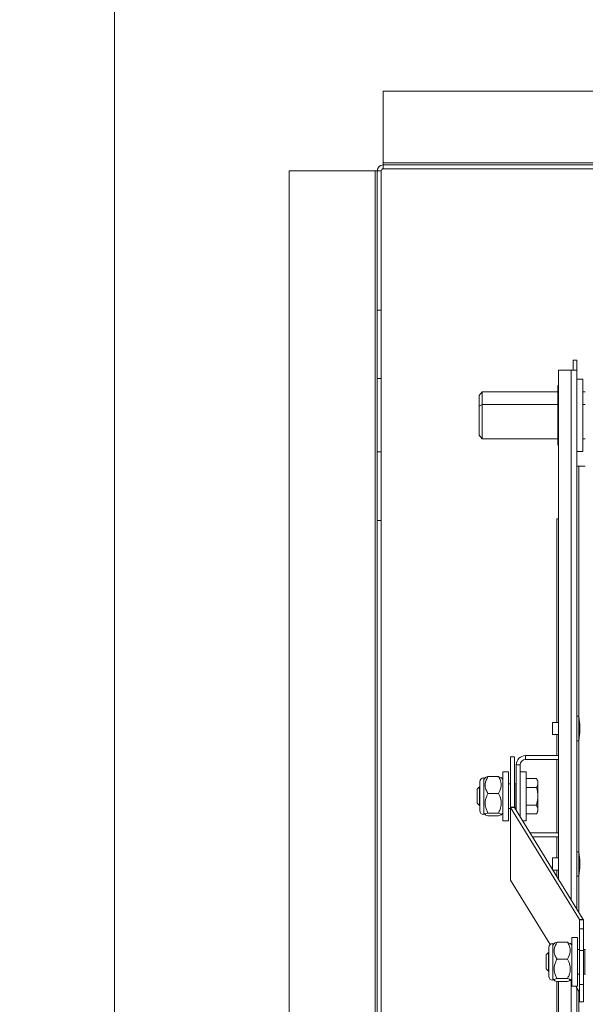
# Model space of a CAD drawing. Units: inches. Extents: x 0.3 to 10.6, y 0.4 to 8.2.
# Drawn here: x 2 to 2.1, y 2.3 to 2.5 of the extents above; entities that cross this region are included whole.
import ezdxf

# ---------------------------------------------------------------- set-up
doc = ezdxf.new("R2010")
doc.units = ezdxf.units.IN
doc.header["$MEASUREMENT"] = 0
doc.linetypes.add('SLD-Solid', pattern=[0])
doc.layers.add('TEXT', color=7, linetype='SLD-Solid')
doc.styles.add('SLDTEXTSTYLE0', font='GOTHIC.TTF', dxfattribs={"width": 0.913})
doc.styles.get("Standard").update_dxf_attribs({"font": 'GOTHIC.TTF'})
doc.dimstyles.new('SLDDIMSTYLE0', dxfattribs={"dimtxt": 0.18, "dimasz": 0.08333333333333333, "dimexe": 0, "dimexo": 0.0625, "dimgap": 0, "dimtad": 0, "dimtih": 1, "dimtoh": 1, "dimdec": 0, "dimrnd": 1e-09, "dimzin": 0, "dimdsep": 46, "dimlunit": 5, "dimtxsty": 'Standard', "dimsah": 1, "dimcen": 0.09, "dimadec": 0, "dimazin": 0, "dimtfac": 0.08333333333333333, "dimtdec": 0, "dimtofl": 0, "dimtmove": 0, "dimatfit": 3, "dimfxl": 1, "dimfrac": 2, "dimtolj": 1, "dimtzin": 0, "dimarcsym": 0})
doc.dimstyles.new('SLDDIMSTYLE1', dxfattribs={"dimtxt": 0.08333333333333333, "dimasz": 0.08333333333333333, "dimexe": 0, "dimexo": 0.0625, "dimgap": 0.02083333333333333, "dimtad": 0, "dimtih": 1, "dimtoh": 1, "dimdec": 6, "dimlfac": 64, "dimrnd": 1e-09, "dimzin": 12, "dimdsep": 46, "dimlunit": 5, "dimtxsty": 'SLDTEXTSTYLE0', "dimsah": 1, "dimcen": 0.09, "dimadec": 0, "dimazin": 3, "dimtfac": 1, "dimtdec": 3, "dimtmove": 0, "dimatfit": 0, "dimfxl": 1, "dimfrac": 2, "dimtolj": 1, "dimtzin": 12, "dimarcsym": 0})

# ---------------------------------------------------------------- blocks, each defined once
blk = doc.blocks.new('SW_SYMBOL_MOD_CL')
at = {"layer": 'TEXT', "color": 0, "char_height": 30.8218353439765, "attachment_point": 5, "style": 'SLDTEXTSTYLE0'}
for s, insert in [('C', (15.74803149606299, 23.62204724409449)), ('L', (23.62204724409449, 11.81102362204724))]:
    blk.add_mtext(s, dxfattribs=dict(at, insert=insert))
blk = doc.blocks.new('_D_10')
at = {"layer": 'TEXT'}
for p, q in [((2.814473112957842, 2.447786546042858), (2.814473112957842, 1.648895027388789)), ((2.992207487957841, 2.070670760855398), (2.992207487957841, 1.648895027388789)), ((2.814473112957842, 1.773895027388789), (2.635039595343822, 1.773895027388789)), ((2.992207487957841, 1.773895027388789), (3.152463898214251, 1.773895027388789))]:
    blk.add_line(p, q, dxfattribs=at)
for points in [[(2.814473112957842, 1.773895027388789), (2.731139779624508, 1.786715540209301), (2.731139779624508, 1.761074514568276)], [(2.992207487957841, 1.773895027388789), (3.075540821291175, 1.761074514568276), (3.075540821291175, 1.786715540209301)]]:
    blk.add_solid(points, dxfattribs=at)
at = {"layer": 'TEXT', "xscale": 0.0027037109375, "yscale": 0.0027037109375, "zscale": 0.0027037109375}
blk.add_blockref('SW_SYMBOL_MOD_CL', (2.13267077875126, 1.853275083046056), dxfattribs=at)
at = {"layer": 'TEXT', "char_height": 0.08333333333333333, "attachment_point": 1, "style": 'SLDTEXTSTYLE0'}
for s, insert in [('11 3/8"', (2.275008740284316, 1.948164405962723)), ('(5)', (2.067122939298828, 1.812516264648293)), ('1 1/8"', (2.336582811475391, 1.812516264648293)), ('%%c', (2.210795781244565, 1.812516264648293)), ('Knockouts', (2.080409942472901, 1.680108850896702))]:
    blk.add_mtext(s, dxfattribs=dict(at, insert=insert))

msp = doc.modelspace()

# ---------------------------------------------------------------- linework, layer by layer
at = {"color": 7, "linetype": 'SLD-Solid', "lineweight": 15}
for p, q in [((2.049863719700452, 3.071764476351737), (2.049863719700452, 2.098483253112814)), ((2.092723111251771, 2.488873876620352), (2.467723111303104, 2.488873876620352)), ((2.092723111251771, 2.477389495955564), (2.092723111251771, 2.488873876620352)), ((2.077723097866539, 2.132702006148192), (2.077723097866539, 2.476139507062209)), ((2.077723097866539, 2.476139507062209), (2.091473104025294, 2.476139507062209)), ((2.091473104025294, 2.476139507062209), (2.091473104025294, 2.132702006148192)), ((2.091785610415194, 2.476139507062209), (2.091473104025294, 2.476139507062209)), ((2.092410604861872, 2.476139507062209), (2.091785610415195, 2.476139507062209)), ((2.091785610415195, 2.453868211008788), (2.091785610415195, 2.476139507062209)), ((2.092410604861872, 2.453868211008788), (2.092410604861872, 2.476139507062209)), ((2.092723111251771, 2.477389495955564), (2.092723111251771, 2.477077026231907)), ((2.467723111303104, 2.477389495955564), (2.092723111251771, 2.477389495955564)), ((2.092723111251772, 2.477077026231907), (2.092723111251772, 2.476452013452108)), ((2.092723111251772, 2.477077026231907), (2.467723111303104, 2.477077026231907)), ((2.092723111251772, 2.476452013452108), (2.467723111303104, 2.476452013452108)), ((2.091785610415195, 2.453868211008788), (2.092410604861872, 2.453868211008788)), ((2.091785610415195, 2.442930707359763), (2.091785610415195, 2.453868211008788)), ((2.092410604861872, 2.453868211008788), (2.092410604861872, 2.442930707359763)), ((2.123035607745892, 2.445866060116984), (2.123660620525691, 2.445866060116984)), ((2.123035607745892, 2.44430356483373), (2.123035607745892, 2.445866060116984)), ((2.123660620525691, 2.445866060116984), (2.123660620525691, 2.44430356483373)), ((2.122723119689114, 2.44430356483373), (2.12069186482101, 2.44430356483373)), ((2.12069186482101, 2.44430356483373), (2.12069186482101, 2.363017143861401)), ((2.122723119689114, 2.44430356483373), (2.123660620525691, 2.44430356483373)), ((2.123660620525691, 2.358173533148539), (2.123660620525691, 2.44430356483373)), ((2.092410604861872, 2.442930707359763), (2.091785610415195, 2.442930707359763)), ((2.091785610415194, 2.442930707359763), (2.091785610415194, 2.431211956069111)), ((2.092410604861872, 2.442930707359763), (2.092410604861872, 2.431211956069111)), ((2.12069186482101, 2.441852609814038), (2.120582489417857, 2.441852609814038)), ((2.120582489417857, 2.441852609814038), (2.120582489417857, 2.432380069241635)), ((2.124598121362268, 2.44285260826197), (2.123660620525691, 2.44285260826197)), ((2.124598121362268, 2.44285260826197), (2.124598121362268, 2.43139888057641)), ((2.108504353945509, 2.440826358336049), (2.108035612693781, 2.440225545276693)), ((2.108035612693781, 2.438542161389954), (2.108035612693781, 2.440225545276693)), ((2.108504353945509, 2.440826358336049), (2.108504353945509, 2.438822328153444)), ((2.120582489417857, 2.440826358336049), (2.108504353945509, 2.440826358336049)), ((2.124988745183082, 2.440826358336049), (2.124598121362268, 2.440826358336049)), ((2.108035612693781, 2.438542161389954), (2.108504353945509, 2.438822328153444)), ((2.108035612693781, 2.433917118152181), (2.108035612693781, 2.438542161389954)), ((2.108504353945509, 2.438822328153444), (2.108504353945509, 2.433316341759068)), ((2.120582489417857, 2.438822328153444), (2.108504353945509, 2.438822328153444)), ((2.124988745183082, 2.438822328153444), (2.124598121362268, 2.438822328153444)), ((2.108035612693781, 2.433917118152181), (2.108504353945509, 2.433316341759068)), ((2.120582489417857, 2.433316341759068), (2.108504353945509, 2.433316341759068)), ((2.120582489417857, 2.432380069241635), (2.120582489417857, 2.43229009028108)), ((2.120582489417857, 2.43229009028108), (2.12069186482101, 2.43229009028108)), ((2.124988745183082, 2.433316341759068), (2.124598121362268, 2.433316341759068)), ((2.091785610415195, 2.431211956069111), (2.092410604861872, 2.431211956069111)), ((2.091785610415195, 2.420274452420087), (2.091785610415195, 2.431211956069111)), ((2.092410604861872, 2.431211956069111), (2.092410604861872, 2.420274452420087)), ((2.123660620525691, 2.431290091833147), (2.124598121362268, 2.431290091833147)), ((2.124598121362268, 2.43139888057641), (2.124598121362268, 2.431290091833147)), ((2.123973108582469, 2.428951995509702), (2.123660620525691, 2.428951995509702)), ((2.124988745183082, 2.428951995509702), (2.123973108582469, 2.428951995509702)), ((2.092410604861872, 2.420274452420087), (2.091785610415195, 2.420274452420087)), ((2.091785610415195, 2.188879585513335), (2.091785610415195, 2.420274452420087)), ((2.092410604861872, 2.188879585513335), (2.092410604861872, 2.420274452420087)), ((2.120457494195146, 2.42051450631363), (2.120691864821009, 2.42051450631363)), ((2.120457494195146, 2.388006691846677), (2.120457494195146, 2.42051450631363)), ((2.12069186482101, 2.388006691846677), (2.119754363984433, 2.388006691846677)), ((2.119754363984433, 2.386053591075731), (2.119754363984433, 2.388006691846677)), ((2.123973108582469, 2.388983260565272), (2.123660620525691, 2.388983260565272)), ((2.124137171687198, 2.387616086358985), (2.123973108582469, 2.388983260565272)), ((2.123973108582469, 2.385077022357136), (2.123973108582469, 2.388983260565272)), ((2.123973108582469, 2.385077022357136), (2.124137171687198, 2.386444196563422)), ((2.124137171687198, 2.386444196563422), (2.124137171687198, 2.387616086358985)), ((2.119754363984433, 2.386053591075731), (2.12069186482101, 2.386053591075731)), ((2.120457494195146, 2.382702003126894), (2.120457494195146, 2.386053591075731)), ((2.123660620525691, 2.385077022357136), (2.123973108582469, 2.385077022357136)), ((2.113676237532802, 2.382528498464568), (2.113051243086124, 2.382528498464568)), ((2.113051243086124, 2.382508075367164), (2.113051243086124, 2.382528498464568)), ((2.113676237532802, 2.382508075367164), (2.113051243086124, 2.382508075367164)), ((2.113051243086125, 2.374487848017515), (2.113051243086124, 2.382508075367164)), ((2.113676237532802, 2.382508075367164), (2.113676237532802, 2.382528498464568)), ((2.113676237532803, 2.374487848017515), (2.113676237532802, 2.382508075367164)), ((2.115441863802803, 2.382077027013338), (2.115441863802803, 2.382702003126894)), ((2.115441863802803, 2.382702003126894), (2.12069186482101, 2.382702003126894)), ((2.115441863802803, 2.382077027013338), (2.12069186482101, 2.382077027013338)), ((2.120457494195146, 2.370358275722686), (2.120457494195146, 2.382077027013338)), ((2.112754356515783, 2.380123889576148), (2.111816855679206, 2.380123889576148)), ((2.111816855679206, 2.380123889576148), (2.111816855679206, 2.372311376493633)), ((2.112754356515783, 2.380123889576148), (2.112754356515783, 2.372311376493633)), ((2.113973105770021, 2.381233263427234), (2.113973105770021, 2.373978957229598)), ((2.114598118549821, 2.381233263427234), (2.113973105770021, 2.381233263427234)), ((2.114598118549821, 2.381233263427234), (2.114598118549821, 2.372959269009123)), ((2.115535619386397, 2.380123889576148), (2.11459811854982, 2.380123889576148)), ((2.115535619386397, 2.372311376493633), (2.115535619386397, 2.380123889576148)), ((2.108160607916493, 2.378522418076484), (2.108160607916493, 2.375337551535)), ((2.1090544025913, 2.379197370279378), (2.108769982543611, 2.378912950231689)), ((2.108769982543611, 2.379147247525067), (2.108769982543611, 2.373288018544714)), ((2.109457492934766, 2.379344108584245), (2.111129363621173, 2.379344108584245)), ((2.111129363621173, 2.379344108584245), (2.111522774076462, 2.379172473900317)), ((2.111816855679206, 2.378912950231689), (2.111540062210081, 2.379189743700814)), ((2.117207490072805, 2.379036735468379), (2.115535619386397, 2.379036735468379)), ((2.117410621059551, 2.378655149876488), (2.117207490072805, 2.379036735468379)), ((2.117410621059551, 2.373780152859536), (2.117410621059551, 2.378655149876488)), ((2.108105920214916, 2.377702010887231), (2.107723106303882, 2.377319215309318)), ((2.107723106303882, 2.375116087426706), (2.107723106303882, 2.377319215309318)), ((2.108160607916493, 2.377702010887231), (2.108105920214916, 2.377702010887231)), ((2.108105920214916, 2.377702010887231), (2.108105920214916, 2.37473325518255)), ((2.113051243086124, 2.378178562048738), (2.112754356515783, 2.378178562048738)), ((2.113894988339107, 2.378178562048738), (2.113676237532802, 2.378178562048738)), ((2.117207490072805, 2.377627175085074), (2.115535619386397, 2.377627175085074)), ((2.109457492934766, 2.376662192899297), (2.111129363621173, 2.376662192899297)), ((2.107723106303882, 2.375116087426706), (2.108105920214916, 2.37473325518255)), ((2.108105920214916, 2.37473325518255), (2.108160607916493, 2.37473325518255)), ((2.108160607916493, 2.375337551535), (2.108160607916493, 2.373912847993297)), ((2.112754356515783, 2.374256704021043), (2.113051243086124, 2.374256704021043)), ((2.113051243086125, 2.374487848017515), (2.113676237532803, 2.374487848017515)), ((2.113051243086125, 2.374487848017515), (2.113051243086125, 2.362845582509959)), ((2.113067742895518, 2.374433911973922), (2.113691215693107, 2.37443886191674)), ((2.124051886005762, 2.356512955665005), (2.113067742895518, 2.374433911973922)), ((2.113067742895518, 2.374433911973922), (2.113067742895518, 2.36279168313261)), ((2.124675358803351, 2.356517942274066), (2.113691215693107, 2.37443886191674)), ((2.113802882736452, 2.374256704021043), (2.113894988339107, 2.374256704021043)), ((2.117207490072805, 2.374808090984707), (2.115535619386397, 2.374808090984707)), ((2.117207490072805, 2.373398530601402), (2.117410621059551, 2.373780152859536)), ((2.108769982543611, 2.373522315838092), (2.1090544025913, 2.373237895790403)), ((2.109457492934766, 2.373535735683064), (2.111129363621173, 2.373535735683064)), ((2.109457492934766, 2.373091157485536), (2.111129363621173, 2.373091157485536)), ((2.111540062210081, 2.373245522368967), (2.111816855679206, 2.373522315838092)), ((2.111816855679206, 2.372311376493633), (2.112754356515783, 2.372311376493633)), ((2.11499521396254, 2.372311376493633), (2.115535619386397, 2.372311376493633)), ((2.117207490072805, 2.373398530601402), (2.115535619386397, 2.373398530601402)), ((2.12069186482101, 2.370358275722686), (2.116192330133352, 2.370358275722686)), ((2.12069186482101, 2.369733262942887), (2.116575400708088, 2.369733262942887)), ((2.120457494195146, 2.366381711660293), (2.120457494195146, 2.369733262942887)), ((2.12069186482101, 2.366381711660293), (2.119754363984433, 2.366381711660293)), ((2.119754363984433, 2.364546676192113), (2.119754363984433, 2.366381711660293)), ((2.123973108582469, 2.367358243712645), (2.123660620525691, 2.367358243712645)), ((2.124137171687198, 2.365991069506358), (2.123973108582469, 2.367358243712645)), ((2.123973108582469, 2.363452005504509), (2.123973108582469, 2.367358243712645)), ((2.124137171687198, 2.364819216377039), (2.124137171687198, 2.365991069506358)), ((2.119826761481424, 2.364428574223104), (2.12069186482101, 2.364428574223104)), ((2.120457494195146, 2.36339953611064), (2.120457494195146, 2.364428574223104)), ((2.123973108582469, 2.363452005504509), (2.124137171687198, 2.364819216377039)), ((2.113067742895518, 2.36279168313261), (2.119370230088649, 2.35250900191902)), ((2.123660620525691, 2.363452005504509), (2.123973108582469, 2.363452005504509)), ((2.124051886005762, 2.356512955665005), (2.124675358803351, 2.356517942274066)), ((2.124066864166066, 2.356464006230473), (2.124691858612743, 2.356464006230473)), ((2.124066864166066, 2.355037909371532), (2.124066864166066, 2.356464006230473)), ((2.124691858612743, 2.355037909371532), (2.124691858612743, 2.356464006230473)), ((2.124691858612743, 2.355037909371532), (2.124066864166066, 2.355037909371532)), ((2.124066864166066, 2.351576799354571), (2.124066864166066, 2.355037909371532)), ((2.124691858612743, 2.351576799354571), (2.124691858612743, 2.355037909371532)), ((2.123769995928847, 2.353657828647676), (2.12283249509227, 2.353657828647676)), ((2.12283249509227, 2.353657828647676), (2.12283249509227, 2.345845352231403)), ((2.123769995928847, 2.353657828647676), (2.123769995928847, 2.345845352231403)), ((2.119176228996434, 2.352056393814254), (2.119176228996434, 2.348871490606528)), ((2.120070023671242, 2.352731309350906), (2.119785621956675, 2.352446889303217)), ((2.119785621956675, 2.352681186596595), (2.119785621956675, 2.346821994282485)), ((2.120473114014708, 2.352878084322016), (2.122144984701115, 2.352878084322016)), ((2.122144984701115, 2.352878084322016), (2.122538395156404, 2.352706412971844)), ((2.12283249509227, 2.352446889303217), (2.122555683290023, 2.352723719438585)), ((2.119121541294858, 2.351235949958758), (2.118738745716945, 2.350853154380846)), ((2.118738745716945, 2.348650026498234), (2.118738745716945, 2.350853154380846)), ((2.119176228996434, 2.351235949958758), (2.119121541294858, 2.351235949958758)), ((2.119121541294858, 2.351235949958758), (2.119121541294858, 2.348267230920321)), ((2.120473114014708, 2.350196168637068), (2.122144984701115, 2.350196168637068)), ((2.124066864166066, 2.351712537786509), (2.123769995928847, 2.351712537786509)), ((2.124691858612743, 2.351576799354571), (2.124066864166066, 2.351576799354571)), ((2.124066864166066, 2.346143742117711), (2.124066864166066, 2.351576799354571)), ((2.124910609419049, 2.351712537786509), (2.124691858612743, 2.351712537786509)), ((2.124691858612743, 2.346143742117711), (2.124691858612743, 2.351576799354571)), ((2.118738745716945, 2.348650026498234), (2.119121541294858, 2.348267230920321)), ((2.119176228996434, 2.348871490606528), (2.119176228996434, 2.347446787064825)), ((2.119121541294858, 2.348267230920321), (2.119176228996434, 2.348267230920321)), ((2.119785621956675, 2.347056291575862), (2.120070023671242, 2.346771871528174)), ((2.120473114014708, 2.347069674754592), (2.122144984701115, 2.347069674754592)), ((2.122555683290023, 2.346779461440494), (2.12283249509227, 2.347056291575862)), ((2.123769995928847, 2.347790643092571), (2.124066864166066, 2.347790643092571)), ((2.124691858612743, 2.347790643092571), (2.124910609419049, 2.347790643092571)), ((2.120457494195146, 2.174108259486287), (2.120457494195146, 2.34663026649734)), ((2.120473114014708, 2.346625096557064), (2.122144984701115, 2.346625096557064)), ((2.12069186482101, 2.346625096557064), (2.12069186482101, 2.278170760680727)), ((2.1227579892863, 2.346981785769893), (2.122832495092269, 2.346860200507789)), ((2.12283249509227, 2.345845352231403), (2.123769995928847, 2.345845352231403)), ((2.123454519573256, 2.345845352231403), (2.124051886005762, 2.344870726823693)), ((2.123660620525691, 2.278170760680727), (2.123660620525691, 2.345509086115978)), ((2.124691858612743, 2.346143742117711), (2.124066864166066, 2.346143742117711)), ((2.124066864166066, 2.343375294099059), (2.124066864166066, 2.346143742117711)), ((2.124691858612743, 2.343375294099059), (2.124691858612743, 2.346143742117711)), ((2.124066864166066, 2.343375294099059), (2.124691858612743, 2.343375294099059))]:
    msp.add_line(p, q, dxfattribs=at)
at = {"color": 8, "linetype": 'SLD-Solid', "lineweight": 15}
for p, q in [((2.122723119689114, 2.44430356483373), (2.122723119689114, 2.359703102145494)), ((2.123973108582469, 2.428951995509702), (2.123973108582469, 2.388983260565272)), ((2.123973108582469, 2.385077022357136), (2.123973108582469, 2.367358243712645)), ((2.113894988339107, 2.378178562048738), (2.113894988339107, 2.374256704021043)), ((2.123973108582469, 2.363452005504509), (2.123973108582469, 2.357663689038302)), ((2.124051886005762, 2.356512955665005), (2.124051886005762, 2.351712537786509)), ((2.124910609419049, 2.351712537786509), (2.124910609419049, 2.347790643092571)), ((2.124051886005762, 2.347790643092571), (2.124051886005762, 2.344870726823693)), ((2.122723119689114, 2.34694691617271), (2.122723119689114, 2.278170760680727)), ((2.123973108582469, 2.344999242005741), (2.123973108582469, 2.276608265397472))]:
    msp.add_line(p, q, dxfattribs=at)
at = {"color": 7, "linetype": 'SLD-Solid', "lineweight": 15}
for centre, radius, start, end in [((2.092723112957322, 2.476139510855059), 0.0009375000000004796, 90, 180), ((2.092723112957322, 2.476139510855059), 0.0003125000000001599, 90, 179.9999999999186), ((2.115441862957328, 2.381233260855051), 0.001468750000000352, 90, 180), ((2.115441862957328, 2.381233260855051), 0.000843750000000032, 90, 180), ((2.108785612957328, 2.378522432759318), 0.0006250000000003527, 91.43254373757254, 180), ((2.113894987957329, 2.378256698355051), 7.812499999992895e-05, 270.0000000000008, 0), ((2.108785612957328, 2.373912838950785), 0.0006249999999999088, 180, 268.5674562624272), ((2.113153897254179, 2.374489759614012), 0.0001026719651114324, 181.0668222833371, 212.9524238499982), ((2.113769796441585, 2.374489671976855), 9.357668641370588e-05, 181.1168571428799, 212.8865792585316), ((2.113894987957329, 2.374178573355052), 7.812499999992895e-05, 0, 90), ((2.113153849271434, 2.362847517396983), 0.000102624427167603, 181.0803220287827, 212.9607291944985), ((2.123973611762214, 2.356462238013108), 9.326916648547697e-05, 1.086291063434246, 32.94114548033433), ((2.124589204444687, 2.356462094633975), 0.0001026719651145488, 1.066822283551841, 32.95242384946975), ((2.119801237957331, 2.352056386629441), 0.0006249999999999088, 91.43254373757357, 180), ((2.124910612957331, 2.351790652225175), 7.812500000037303e-05, 270.0000000000008, 0), ((2.119801237957331, 2.347446792820908), 0.0006249999999999088, 180, 268.5674562624272), ((2.124910612957331, 2.347712527225175), 7.812500000037303e-05, 0, 90), ((2.123973611762214, 2.344820009171796), 9.326916648547697e-05, 1.086291063434246, 32.94114548033433)]:
    msp.add_arc(centre, radius, start, end, dxfattribs=at)
for points, knots in [([(2.109457492934766, 2.379344108584245), (2.109256834069591, 2.378960143727338), (2.108913488393469, 2.378303144729126), (2.109066139492159, 2.377348274343604), (2.109337297832254, 2.376872906848767), (2.109457492934766, 2.376662192899297)], [0, 0, 0, 0, 0.4391253824830387, 0.7513837039801945, 1, 1, 1, 1]), ([(2.109078840642323, 2.379172950561477), (2.109089301609648, 2.3791946779755), (2.109118306942829, 2.379254922010621), (2.109325210517524, 2.379309325851983), (2.109457492934766, 2.379344108584245)], [0, 0, 0, 0, 0.3606566854266475, 1, 1, 1, 1]), ([(2.111129363621173, 2.376662192899297), (2.111330014876475, 2.377046138348704), (2.111673339968342, 2.377703089667009), (2.111520702454525, 2.378658141165037), (2.111249559823266, 2.37913341986255), (2.111129363621173, 2.379344108584245)], [0, 0, 0, 0, 0.4391252826772439, 0.7513669814321647, 1, 1, 1, 1]), ([(2.117207490072805, 2.377627175085074), (2.117311880343712, 2.377876676009921), (2.117508811670727, 2.378347357308038), (2.117303819189244, 2.37881634904558), (2.117207490072805, 2.379036735468379)], [0, 0, 0, 0, 0.5300846365559756, 1, 1, 1, 1]), ([(2.117207490072805, 2.374808090984707), (2.117285091813944, 2.375153183411375), (2.11746729624219, 2.375963440595945), (2.117382436180059, 2.376930149588909), (2.117237159926177, 2.377508963570726), (2.117207490072805, 2.377627175085074)], [0, 0, 0, 0, 0.3712109837281037, 0.8715820554544956, 1, 1, 1, 1]), ([(2.109457492934766, 2.376662192899297), (2.109383682332657, 2.376517230341142), (2.109139158707701, 2.376036990793028), (2.108922683949979, 2.37514918527814), (2.109114683262563, 2.374217697277119), (2.109367266611975, 2.373715225621376), (2.109457492934766, 2.373535735683064)], [0, 0, 0, 0, 0.1477429139300965, 0.4894504562159219, 0.8176245265356041, 1, 1, 1, 1]), ([(2.111129363621173, 2.373535735683064), (2.111219581887231, 2.373715226200645), (2.111472144954181, 2.374217703997985), (2.111664182813948, 2.375149182027001), (2.111447696896001, 2.37603699101018), (2.111203174002491, 2.376517230391493), (2.111129363621173, 2.376662192899297)], [0, 0, 0, 0, 0.1823736316052139, 0.5105489801729426, 0.852256915941241, 1, 1, 1, 1]), ([(2.117207490072805, 2.373398530601402), (2.117311881306912, 2.373648048957063), (2.117508812083273, 2.374118757478874), (2.117303818432317, 2.374587720870786), (2.117207490072805, 2.374808090984707)], [0, 0, 0, 0, 0.5300910098272504, 1, 1, 1, 1]), ([(2.109457492934766, 2.373535735683064), (2.109256829686501, 2.373472095262562), (2.108913491683667, 2.373363205492943), (2.109066151056818, 2.373204857384383), (2.109337297639839, 2.373126078851343), (2.109457492934766, 2.373091157485536)], [0, 0, 0, 0, 0.4391427570869219, 0.7513802277253392, 0.9999999999999999, 0.9999999999999999, 0.9999999999999999, 0.9999999999999999]), ([(2.111129363621173, 2.373091157485536), (2.111330007058312, 2.373154803423299), (2.111673343019132, 2.373263712737782), (2.11152072793127, 2.373422024878538), (2.111249559791413, 2.373500812715215), (2.111129363621173, 2.373535735683064)], [0, 0, 0, 0, 0.439101929204648, 0.751380084547302, 1, 1, 1, 1]), ([(2.120473114014708, 2.352878084322016), (2.120272462759406, 2.352494138872608), (2.119929137667539, 2.351837187554303), (2.120081775181356, 2.350882136056276), (2.120352917812615, 2.350406857358763), (2.120473114014708, 2.350196168637068)], [0, 0, 0, 0, 0.4391252826772439, 0.7513669814321647, 1, 1, 1, 1]), ([(2.120094461722265, 2.352706889633005), (2.12010492277108, 2.352728615821452), (2.120133928425123, 2.352788856655518), (2.120340831605435, 2.352843285524365), (2.120473114014708, 2.352878084322016)], [0, 0, 0, 0, 0.3606555052795993, 1, 1, 1, 1]), ([(2.122144984701115, 2.350196168637068), (2.12234564356629, 2.350580133493974), (2.122688989242413, 2.351237132492186), (2.122536338143722, 2.352192002877709), (2.122265179803628, 2.352667370372545), (2.122144984701115, 2.352878084322016)], [0, 0, 0, 0, 0.4391253824830387, 0.7513837039801945, 1, 1, 1, 1]), ([(2.120473114014708, 2.350196168637068), (2.120399304806213, 2.350051197364747), (2.120154825247691, 2.349571006432231), (2.119938285233075, 2.348683115646648), (2.120130330994369, 2.347751634027841), (2.120382889211033, 2.347249175015377), (2.120473114014708, 2.347069674754592)], [0, 0, 0, 0, 0.1477630306837514, 0.4894381235663717, 0.8176050430120377, 1, 1, 1, 1]), ([(2.122144984701115, 2.347069674754592), (2.12223520950479, 2.347249175015377), (2.122487767721454, 2.347751634027841), (2.122679813482748, 2.348683115646648), (2.122463273468132, 2.349571006432231), (2.12221879390961, 2.350051197364747), (2.122144984701115, 2.350196168637068)], [0, 0, 0, 0, 0.1823949569879622, 0.5105618764336283, 0.8522369693162485, 1, 1, 1, 1]), ([(2.120473114014708, 2.347069674754592), (2.120272473390147, 2.347006019475991), (2.1199291428642, 2.346897094375059), (2.120081724499919, 2.34673887627734), (2.120352916824709, 2.346660038736502), (2.120473114014708, 2.346625096557064)], [0, 0, 0, 0, 0.4391188258514997, 0.7514076362287756, 1, 1, 1, 1]), ([(2.122144984701115, 2.346625096557064), (2.122345645615857, 2.346688738931413), (2.122688992485446, 2.346797636122648), (2.122536324525946, 2.34695597434823), (2.122265179365455, 2.347034753232909), (2.122144984701115, 2.347069674754592)], [0, 0, 0, 0, 0.4391205589566078, 0.7513703876204402, 1, 1, 1, 1])]:
    msp.add_open_spline(points, degree=3, knots=knots, dxfattribs=at)

# ---------------------------------------------------------------- dimensions: what is measured, and where the dimension line sits
at = {"layer": 'TEXT'}
dim = msp.add_linear_dim(base=(2.992207487957841, 1.773895027388789), p1=(2.814473112957842, 2.497786546042859), p2=(2.992207487957841, 2.120670760855398), text='{\\fGDT;q}<>\\P(5)%%c1 1/8"\\PKnockouts', dimstyle='SLDDIMSTYLE1', dxfattribs=at)
dim.commit()
dim.dimension.update_dxf_attribs({"geometry": '_D_10', "text_midpoint": (2.351081267321325, 1.773895027388789), "dimtype": 160})

# ---------------------------------------------------------------- leaders
msp.add_leader([(2.278743532791072, 2.344995213164343), (1.145762964642936, 1.545971526286492), (1.033762825101408, 1.545971526286492)], dimstyle='SLDDIMSTYLE0', dxfattribs=at)

doc.saveas('drawing.dxf')
